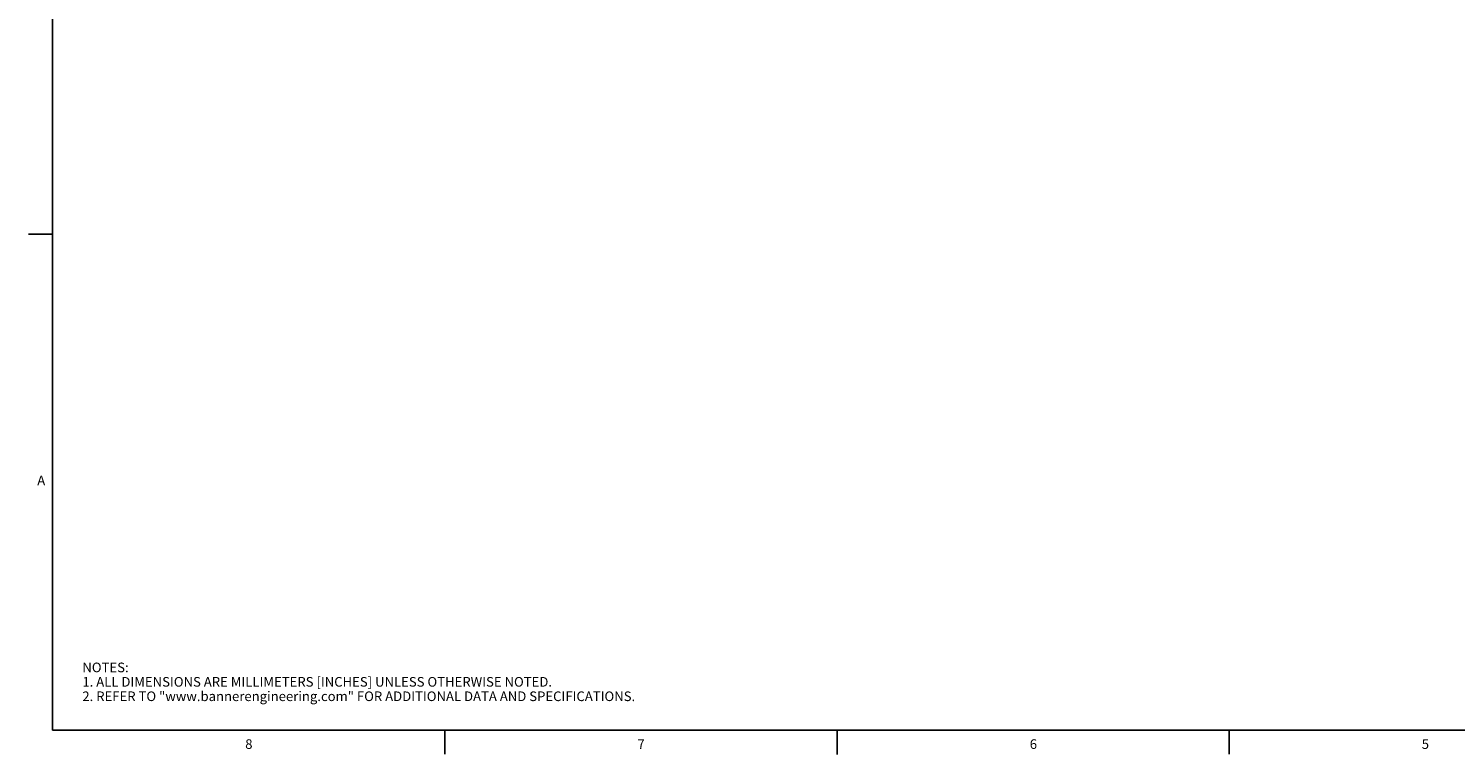
# Model space of a CAD drawing. Units: inches. Extents: x 0.5 to 33.6, y 0.5 to 21.6.
# Drawn here: x 0.5 to 15.3, y 0.5 to 8 of the extents above; entities that cross this region are included whole.
import ezdxf

# ---------------------------------------------------------------- set-up
doc = ezdxf.new("R2010")
doc.units = ezdxf.units.IN
doc.header["$LTSCALE"] = 1.87
doc.header["$MEASUREMENT"] = 0
doc.layers.get('0').update_dxf_attribs({"linetype": 'CONTINUOUS'})
doc.styles.add('TEXTSTYLE_2', font='txt', dxfattribs={"width": 0.8})

msp = doc.modelspace()

# ---------------------------------------------------------------- linework, layer by layer
at = {"color": 7, "linetype": 'CONTINUOUS'}
for p, q in [((0.736, 21.337), (0.736, 0.703)), ((0.736, 5.859), (0.486, 5.859)), ((0.736, 0.703), (33.352, 0.703)), ((4.813, 0.704), (4.813, 0.454)), ((8.892, 0.701), (8.892, 0.451)), ((12.969, 0.704), (12.969, 0.454))]:
    msp.add_line(p, q, dxfattribs=at)

# ---------------------------------------------------------------- texts
at = {"color": 7, "linetype": 'CONTINUOUS', "char_height": 0.1, "width": 0.08, "line_spacing_factor": 0.9, "style": 'TEXTSTYLE_2'}
for s, insert, attachment_point in [('A', (0.66, 3.349), 3), ('8', (2.777, 0.609), 2), ('7', (6.855, 0.609), 2), ('6', (10.933, 0.609), 2), ('5', (15.008, 0.609), 2)]:
    msp.add_mtext(s, dxfattribs=dict(at, insert=insert, attachment_point=attachment_point))
at = {"color": 7, "linetype": 'CONTINUOUS', "insert": (1.046, 1.406), "char_height": 0.1, "width": 7.9, "attachment_point": 1, "line_spacing_factor": 0.9}
msp.add_mtext('NOTES:\\P1. ALL DIMENSIONS ARE MILLIMETERS [INCHES] UNLESS OTHERWISE NOTED.\\P2. REFER TO "www.bannerengineering.com" FOR ADDITIONAL DATA AND SPECIFICATIONS.', dxfattribs=at)

doc.saveas('drawing.dxf')
